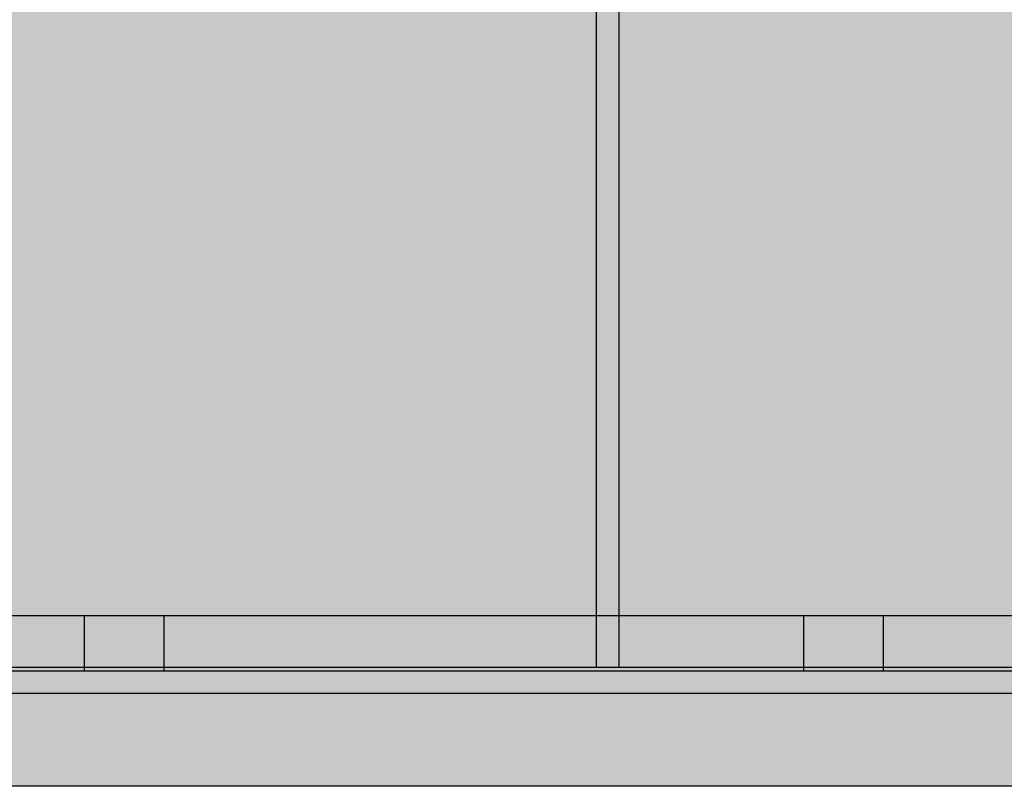
# Model space of a CAD drawing. Units: millimetres. Extents: x 21773 to 39800, y -57748 to -34254.
# Drawn here: x 25585 to 25850, y -44854 to -44648 of the extents above; entities that cross this region are included whole.
import ezdxf

# ---------------------------------------------------------------- set-up
doc = ezdxf.new("R2010")
doc.units = ezdxf.units.MM
doc.header["$MEASUREMENT"] = 0
doc.layers.add('0_Pen_No__1', color=7, linetype='Continuous', lineweight=30)
doc.layers.add('A-DIMS_Pen_No__1', color=7, linetype='Continuous', lineweight=30)
doc.layers.add('0_Pen_No__51', color=7, linetype='Continuous', lineweight=30, true_color=0x005200)
doc.layers.add('0_Pen_No__65', color=7, linetype='Continuous', lineweight=30, true_color=0x636300)
doc.layers.add('A-DIMS', color=7, linetype='Continuous')
doc.styles.add('GENERATED_STYLE_1', font='Tahoma_1.ttf')
doc.dimstyles.new('GENERATED_STYLE__2', dxfattribs={"dimtxt": 200, "dimasz": 95, "dimexe": 0.18, "dimexo": 10000, "dimgap": 0.09, "dimtad": 1, "dimdec": 0, "dimzin": 0, "dimdsep": 46, "dimtxsty": 'GENERATED_STYLE_1', "dimblk": 'ARROWHEAD_6', "dimblk1": 'ARROWHEAD_6', "dimblk2": 'ARROWHEAD_6', "dimcen": 0.09, "dimclrd": 7, "dimclre": 7, "dimclrt": 7, "dimadec": 0, "dimazin": 0, "dimtfac": 1, "dimtdec": 4, "dimtmove": 0, "dimatfit": 3, "dimfxl": 1, "dimtolj": 1, "dimtzin": 0, "dimarcsym": 0})

# ---------------------------------------------------------------- blocks, each defined once
blk = doc.blocks.new('00_KE120_solis')
at = {"linetype": 'Continuous', "lineweight": 0, "true_color": 0x000000}
blk.add_hatch(color=18, dxfattribs=at).paths.add_polyline_path([(100, 0), (100, 758), (-100, 758), (-100, 0)])
at = {"layer": '0_Pen_No__1', "linetype": 'Continuous'}
for p, q in [((-100, 758), (-99.909, 758)), ((-100, 0), (-100, 758)), ((-99.909, 758), (-99.638, 758)), ((-99.638, 758), (-99.196, 758)), ((-99.196, 758), (-98.596, 758)), ((-98.596, 758), (-97.857, 758)), ((-97.857, 758), (-97, 758)), ((-97, 758), (-96.052, 758)), ((-96.052, 758), (-95.042, 758)), ((-95.042, 758), (-94, 758)), ((-94, 758), (94, 758)), ((94, 758), (95.042, 758)), ((95.042, 758), (96.052, 758)), ((96.052, 758), (97, 758)), ((97, 758), (97.857, 758)), ((97.857, 758), (98.596, 758)), ((98.596, 758), (99.196, 758)), ((99.196, 758), (99.638, 758)), ((99.638, 758), (99.909, 758)), ((99.909, 758), (100, 758)), ((100, 0), (100, 758))]:
    blk.add_line(p, q, dxfattribs=at)
blk = doc.blocks.new('00_KE120_delis1')
at = {"layer": '0_Pen_No__65', "linetype": 'Continuous'}
blk.add_hatch(color=256, dxfattribs=at).paths.add_polyline_path([(374.41, 0), (374.41, 31), (-374.41, 31), (-374.41, 0)])
for p, q in [((-336.14, 31), (374.41, 31)), ((-336.14, 0), (374.41, 0))]:
    blk.add_line(p, q, dxfattribs=at)
blk = doc.blocks.new('00_KE120_delis12')
at = {"layer": '0_Pen_No__65', "linetype": 'Continuous'}
blk.add_hatch(color=256, dxfattribs=at).paths.add_polyline_path([(374.41, 0), (374.41, 15), (-374.41, 15), (-374.41, 0)])
for p, q in [((-135.25, 15), (37.17, 15)), ((37.17, 15), (58.64, 15)), ((37.17, 0), (37.17, 15)), ((58.64, 15), (231.06, 15)), ((58.64, 0), (58.64, 15)), ((231.06, 15), (252.53, 15)), ((231.06, 0), (231.06, 15)), ((252.53, 15), (374.41, 15)), ((252.53, 0), (252.53, 15)), ((-135.25, 0), (37.17, 0)), ((37.17, 0), (58.64, 0)), ((58.64, 0), (231.06, 0)), ((231.06, 0), (252.53, 0)), ((252.53, 0), (374.41, 0))]:
    blk.add_line(p, q, dxfattribs=at)
blk = doc.blocks.new('*D275')
at = {"layer": 'A-DIMS_Pen_No__1', "linetype": 'Continuous', "transparency": 16777216}
for p, q in [((24480.99, -42043.54), (24480.99, -41968.54)), ((24530.99, -42093.54), (24430.99, -41993.54)), ((24574.74, -42043.54), (24387.24, -42043.54)), ((24480.99, -48395.7), (24480.99, -42043.54)), ((24430.99, -48345.7), (24530.99, -48445.7)), ((24574.74, -48395.7), (24387.24, -48395.7)), ((24480.99, -48470.7), (24480.99, -48395.7))]:
    blk.add_line(p, q, dxfattribs=at)
at = {"layer": 'A-DIMS_Pen_No__1', "transparency": 16777216, "insert": (24440.99, -45562.48), "char_height": 200, "attachment_point": 7, "rotation": 90, "style": 'GENERATED_STYLE_1'}
blk.add_mtext('\\A1;{\\fTahoma|b0|i0|c0|p34;6 350}', dxfattribs=at)
blk = doc.blocks.new('ARROWHEAD_6')
at = {"color": 0, "linetype": 'Continuous', "lineweight": 0}
for p, q in [((-0.5, -0.5), (0.5, 0.5)), ((0, 0), (-1, 0))]:
    blk.add_line(p, q, dxfattribs=at)
blk = doc.blocks.new('*D276')
at = {"layer": 'A-DIMS_Pen_No__1', "linetype": 'Continuous', "transparency": 16777216}
for p, q in [((23986.57, -40043.67), (23986.57, -39968.67)), ((24036.57, -40093.67), (23936.57, -39993.67)), ((24080.32, -40043.67), (23892.82, -40043.67)), ((23986.57, -50295.67), (23986.57, -40043.67)), ((23936.57, -50245.67), (24036.57, -50345.67)), ((24080.32, -50295.67), (23892.82, -50295.67)), ((23986.57, -50370.67), (23986.57, -50295.67))]:
    blk.add_line(p, q, dxfattribs=at)
at = {"layer": 'A-DIMS_Pen_No__1', "transparency": 16777216, "insert": (23946.57, -45587.5), "char_height": 200, "attachment_point": 7, "rotation": 90, "style": 'GENERATED_STYLE_1'}
blk.add_mtext('\\A1;{\\fTahoma|b0|i0|c0|p34;10 250}', dxfattribs=at)
blk = doc.blocks.new('00_KE120_marga')
at = {"layer": '0_Pen_No__51', "linetype": 'Continuous'}
blk.add_hatch(color=256, dxfattribs=at).paths.add_polyline_path([(382.44, 0), (382.44, 25), (-382.44, 25), (-382.44, 0)])
for p, q in [((-349.1, 25), (379.78, 25)), ((-349.1, 0), (379.78, 0))]:
    blk.add_line(p, q, dxfattribs=at)

msp = doc.modelspace()

# ---------------------------------------------------------------- block references
at = {"linetype": 'Continuous', "zscale": 1000, "rotation": 180}
for p in [(25646.14, -44064.27), (25840.03, -44064.27)]:
    msp.add_blockref('00_KE120_solis', p, dxfattribs=at)
at = {"color": 98, "linetype": 'Continuous', "lineweight": 30, "true_color": 0x005200, "zscale": 1000, "rotation": 180}
msp.add_blockref('00_KE120_marga', (25931.99, -44829.27), dxfattribs=at)
at = {"layer": '0_Pen_No__65', "linetype": 'Continuous', "zscale": 1000, "rotation": 180}
for name, p in [('00_KE120_delis12', (25854.6, -44808.27)), ('00_KE120_delis1', (25854.6, -44823.27))]:
    msp.add_blockref(name, p, dxfattribs=at)

# ---------------------------------------------------------------- dimensions: what is measured, and where the dimension line sits
at = {"layer": 'A-DIMS', "linetype": 'Continuous'}
for base, p1, p2, text, picture, middle in [((23986.57, -40043.67), (29696.61, -50295.67), (26575.16, -40043.67), '10 250', '*D276', (23846.57, -45169.67)), ((24480.99, -42043.54), (29686.46, -48395.7), (26575.16, -42043.54), '6 350', '*D275', (24340.99, -45220.53))]:
    dim = msp.add_linear_dim(base=base, p1=p1, p2=p2, angle=90, text=text, dimstyle='GENERATED_STYLE__2', dxfattribs=at)
    dim.commit()
    dim.dimension.update_dxf_attribs({"geometry": picture, "text_midpoint": middle, "dimtype": 160, "text_rotation": 90})

doc.saveas('drawing.dxf')
